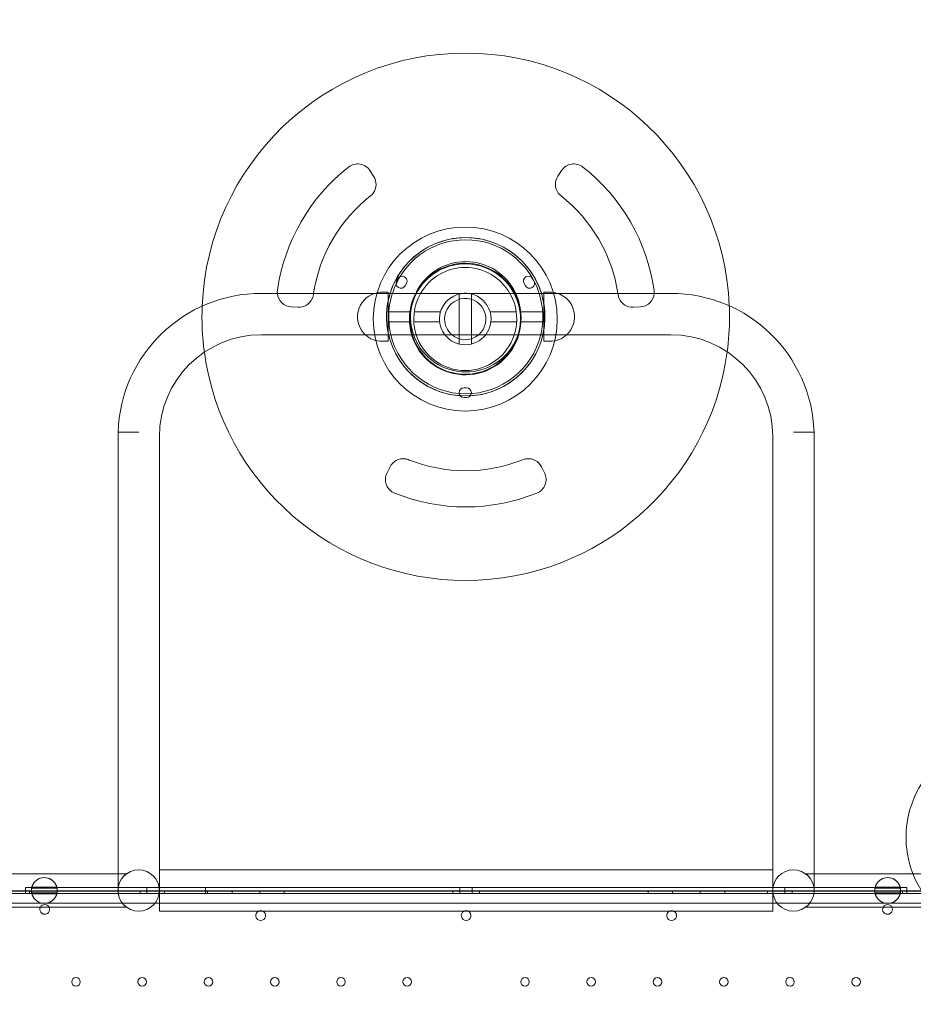
# Model space of a CAD drawing. Units: millimetres. Extents: x 80770 to 90163, y 12856 to 21007.
# Drawn here: x 84092 to 84820, y 18348 to 19151 of the extents above; entities that cross this region are included whole.
import ezdxf

# ---------------------------------------------------------------- set-up
doc = ezdxf.new("R2010")
doc.units = ezdxf.units.MM

# ---------------------------------------------------------------- blocks, each defined once
blk = doc.blocks.new('A$C55F4133C')
at = {"color": 0, "linetype": 'Continuous', "lineweight": 0}
for p, q in [((24690.37, 14093.8), (24693.4, 14089.18)), ((24843.52, 14089.18), (24846.55, 14093.8)), ((24713.12, 14005.63), (24712.12, 14003.9)), ((24719.05, 13999.9), (24720.05, 14001.63)), ((24816.05, 14001.63), (24817.05, 13999.9)), ((24823.98, 14003.9), (24822.98, 14005.63)), ((24935.56, 13993.68), (24601.86, 13993.68)), ((24700.25, 13994.6), (24705.25, 13994.6)), ((24705.25, 13993.68), (24705.25, 13994.6)), ((24705.25, 13974.6), (24705.25, 13993.68)), ((24763.05, 13952.37), (24763.05, 13993.16)), ((24773.05, 13952.37), (24773.05, 13993.16)), ((24832.12, 13993.68), (24832.12, 13994.6)), ((24832.12, 13994.6), (24837.12, 13994.6)), ((24832.12, 13974.6), (24832.12, 13993.68)), ((24631.7, 13982.32), (24626.19, 13982.63)), ((24705.25, 13978.6), (24723.43, 13978.6)), ((24726.46, 13978.6), (24747.88, 13978.6)), ((24788.22, 13978.6), (24809.64, 13978.6)), ((24812.67, 13978.6), (24832.12, 13978.6)), ((24910.73, 13982.63), (24905.22, 13982.32)), ((24705.25, 13959.98), (24705.25, 13974.6)), ((24705.25, 13970.6), (24723.1, 13970.6)), ((24726.11, 13970.6), (24747.16, 13970.6)), ((24788.94, 13970.6), (24809.99, 13970.6)), ((24813, 13970.6), (24832.12, 13970.6)), ((24832.12, 13959.98), (24832.12, 13974.6)), ((24935.56, 13959.98), (24601.86, 13959.98)), ((24700.25, 13954.6), (24705.25, 13954.6)), ((24705.25, 13954.6), (24705.25, 13959.98)), ((24832.12, 13954.6), (24832.12, 13959.98)), ((24832.12, 13954.6), (24837.12, 13954.6)), ((24769.05, 13916.77), (24767.05, 13916.77)), ((24767.05, 13908.77), (24769.05, 13908.77)), ((24501.9, 13880.53), (24485.01, 13880.53)), ((24485.01, 13880.53), (24485.01, 13606.83)), ((25035.53, 13880.53), (25052.41, 13880.53)), ((25052.41, 13606.83), (25052.41, 13880.53)), ((24518.71, 13876.83), (24518.71, 13606.83)), ((25018.71, 13606.83), (25018.71, 13876.83)), ((24704.28, 13847.38), (24706.77, 13852.31)), ((24830.15, 13852.31), (24832.64, 13847.38)), ((24485.01, 13606.83), (24485.01, 13506.83)), ((24518.71, 13508.25), (24518.71, 13606.83)), ((25018.71, 13606.83), (25018.71, 13508.25)), ((25052.41, 13506.83), (25052.41, 13606.83)), ((24358.8, 13520.37), (24485.01, 13520.37)), ((24485.01, 13520.37), (24491.76, 13520.37)), ((25018.71, 13523.68), (24518.71, 13523.68)), ((25045.6, 13520.37), (25052.41, 13520.37)), ((25052.41, 13520.37), (25133.01, 13520.37)), ((25133.01, 13520.37), (25202.38, 13520.37)), ((24314.77, 13504.42), (25222.77, 13504.42)), ((24484.99, 13506.42), (24315.77, 13506.42)), ((24315.77, 13506.41), (24484.99, 13506.41)), ((24409.48, 13509.33), (24485.2, 13509.33)), ((24409.48, 13509.33), (24409.48, 13504.33)), ((24409.48, 13504.33), (24485.2, 13504.33)), ((24412.99, 13504.42), (24412.99, 13506.42)), ((24435.29, 13508.8), (24414.66, 13508.8)), ((24435.28, 13504.8), (24414.67, 13504.8)), ((24414.78, 13509.44), (24435.13, 13509.44)), ((24435.13, 13504.22), (24414.79, 13504.22)), ((24485.02, 13506.42), (24484.99, 13506.42)), ((24484.99, 13506.41), (24485.02, 13506.41)), ((24518.71, 13506.42), (24485.02, 13506.42)), ((24485.02, 13506.41), (24518.71, 13506.41)), ((24518.53, 13509.33), (24485.2, 13509.33)), ((24518.53, 13504.33), (24485.2, 13504.33)), ((24502.99, 13504.42), (24502.99, 13506.42)), ((24508.63, 13504.33), (24508.63, 13509.33)), ((24518.53, 13509.33), (25018.9, 13509.33)), ((24518.53, 13504.33), (25018.9, 13504.33)), ((24518.63, 13504.33), (24518.63, 13509.33)), ((24518.71, 13508.25), (24518.71, 13489.98)), ((24518.71, 13506.42), (24518.71, 13506.42)), ((25018.71, 13506.42), (24518.71, 13506.42)), ((24518.71, 13506.41), (24518.71, 13506.41)), ((24518.71, 13506.41), (25018.71, 13506.41)), ((24522.99, 13504.42), (24522.99, 13506.42)), ((24556.45, 13504.33), (24556.45, 13509.33)), ((24557.99, 13504.42), (24557.99, 13506.42)), ((24577.99, 13504.42), (24577.99, 13506.42)), ((24600.49, 13504.42), (24600.49, 13506.42)), ((24620.49, 13504.42), (24620.49, 13506.42)), ((24757.99, 13504.42), (24757.99, 13506.42)), ((24763.69, 13504.33), (24763.69, 13509.33)), ((24773.69, 13504.33), (24773.69, 13509.33)), ((24779.55, 13506.42), (24779.55, 13504.42)), ((24917.05, 13506.42), (24917.05, 13504.42)), ((24937.05, 13506.42), (24937.05, 13504.42)), ((24959.55, 13506.42), (24959.55, 13504.42)), ((24979.55, 13506.42), (24979.55, 13504.42)), ((25014.55, 13506.42), (25014.55, 13504.42)), ((25018.69, 13504.33), (25018.69, 13509.33)), ((25018.71, 13508.25), (25018.71, 13489.98)), ((25018.72, 13506.42), (25018.71, 13506.42)), ((25018.71, 13506.41), (25018.72, 13506.41)), ((25221.77, 13506.42), (25018.72, 13506.42)), ((25018.72, 13506.41), (25221.77, 13506.41)), ((25052.23, 13509.33), (25018.9, 13509.33)), ((25052.23, 13504.33), (25018.9, 13504.33)), ((25028.69, 13504.33), (25028.69, 13509.33)), ((25034.55, 13506.42), (25034.55, 13504.42)), ((25052.23, 13509.33), (25127.93, 13509.33)), ((25052.23, 13504.33), (25127.93, 13504.33)), ((25102.07, 13508.8), (25122.7, 13508.8)), ((25102.08, 13504.8), (25122.69, 13504.8)), ((25122.58, 13509.44), (25102.23, 13509.44)), ((25102.23, 13504.22), (25122.57, 13504.22)), ((25124.55, 13506.42), (25124.55, 13504.42)), ((25127.93, 13509.33), (25127.93, 13504.33)), ((25187.77, 13496.42), (24349.77, 13496.42)), ((24358.8, 13493.37), (24491.73, 13493.37)), ((25018.71, 13489.98), (24518.71, 13489.98)), ((25045.7, 13493.37), (25150.35, 13493.37))]:
    blk.add_line(p, q, dxfattribs=at)
for centre, radius in [((24768.05, 13972.77), 75), ((24768.46, 13974.6), 64.55), ((24450.77, 13432.42), 3.5), ((24504.77, 13432.42), 3.5), ((24558.77, 13432.42), 3.5), ((24612.77, 13432.42), 3.5), ((24666.77, 13432.42), 3.5), ((24720.77, 13432.42), 3.5), ((24816.77, 13432.42), 3.5), ((24870.77, 13432.42), 3.5), ((24924.77, 13432.42), 3.5), ((24978.77, 13432.42), 3.5), ((25032.77, 13432.42), 3.5), ((25086.77, 13432.42), 3.5)]:
    blk.add_circle(centre, radius, dxfattribs=at)
for centre, radius, start, end in [((24768.46, 13974.6), 215, 2.37069, 177.69131), ((24680.33, 14087.22), 12, 33.23035, 128.04405), ((24856.59, 14087.22), 12, 51.95595, 146.76965), ((24768.46, 13974.6), 155, 128.04405, 171.95595), ((24683.36, 14082.6), 12, 323.41775, 33.23035), ((24853.56, 14082.6), 12, 146.76965, 216.58225), ((24768.46, 13974.6), 155, 8.04405, 51.95595), ((24768.46, 13974.6), 125.5, 128.23708, 171.25608), ((24768.46, 13974.6), 125.5, 8.74392, 51.76292), ((24768.46, 13974.6), 64.55, 17.1917, 162.8083), ((24768.46, 13974.6), 62.8, 17.68522, 162.31478), ((24768.46, 13974.6), 45, 25.08502, 154.91498), ((24768.05, 13972.77), 45, 27.69684, 152.30316), ((24768.05, 13972.77), 45.5, 27.36682, 150.86137), ((24768.05, 13972.77), 42, 29.86728, 150.13272), ((24715.59, 14001.9), 4, 150, 330), ((24716.59, 14003.63), 4, 330, 150), ((24819.51, 14003.63), 4, 30, 210), ((24820.51, 14001.9), 4, 210, 30), ((24601.86, 13876.83), 116.85, 90, 178.18545), ((24626.87, 13994.61), 12, 171.95595, 184.45589), ((24626.87, 13994.61), 12, 184.45589, 266.76965), ((24768.46, 13974.6), 125.5, 171.25608, 171.76292), ((24700.25, 13974.6), 20, 107.46203, 226.97734), ((24700.25, 13974.6), 20, 90, 107.46203), ((24768.46, 13974.6), 64.55, 162.8083, 193.0926), ((24768.46, 13974.6), 62.8, 162.31478, 180), ((24768.05, 13972.77), 45.5, 150.86137, 180), ((24768.05, 13972.77), 45.5, 180, 27.36682), ((24768.05, 13972.77), 45, 152.30316, 196.5048), ((24768.46, 13974.6), 45, 154.91498, 0), ((24768.05, 13972.77), 42, 150.13272, 197.72137), ((24768.05, 13972.77), 21, 95.13579, 180), ((24768.05, 13972.77), 21, 84.86421, 95.13579), ((24768.05, 13972.77), 21, 322.49891, 84.86421), ((24768.05, 13972.77), 42, 0, 29.86728), ((24768.05, 13972.77), 45, 0, 27.69684), ((24768.46, 13974.6), 45, 0, 25.08502), ((24768.46, 13974.6), 62.8, 346.53665, 17.68522), ((24768.46, 13974.6), 64.55, 0, 17.1917), ((24837.12, 13974.6), 20, 72.53797, 90), ((24837.12, 13974.6), 20, 313.02266, 72.53797), ((24768.46, 13974.6), 125.5, 8.23708, 8.74392), ((24910.05, 13994.61), 12, 273.23035, 355.54411), ((24910.05, 13994.61), 12, 355.54411, 8.04405), ((24935.56, 13876.83), 116.85, 1.81455, 90), ((24632.38, 13994.3), 12, 266.76965, 336.58225), ((24768.05, 13972.77), 16.85, 310.64916, 180), ((24904.54, 13994.3), 12, 203.41775, 273.23035), ((24768.46, 13974.6), 215, 177.69131, 187.70211), ((24768.46, 13974.6), 215, 0, 2.37069), ((24768.46, 13974.6), 62.8, 180, 193.46335), ((24768.05, 13972.77), 21, 180, 217.50109), ((24768.05, 13972.77), 16.85, 180, 229.35084), ((24768.05, 13972.77), 42, 342.27863, 360), ((24768.05, 13972.77), 45, 343.4952, 0), ((24768.46, 13974.6), 64.55, 346.9074, 0), ((24768.46, 13974.6), 215, 352.38153, 0), ((24601.86, 13876.83), 83.15, 90, 180), ((24700.25, 13974.6), 20, 226.97734, 270), ((24768.46, 13974.6), 64.55, 193.0926, 346.9074), ((24768.46, 13974.6), 62.8, 193.46335, 346.53665), ((24768.05, 13972.77), 45, 196.5048, 343.4952), ((24768.05, 13972.77), 42, 197.72137, 342.27863), ((24768.05, 13972.77), 21, 217.50109, 322.49891), ((24768.05, 13972.77), 16.85, 229.35084, 310.64916), ((24837.12, 13974.6), 20, 270, 313.02266), ((24935.56, 13876.83), 83.15, 0, 90), ((24768.46, 13974.6), 215, 187.70211, 352.38153), ((24767.05, 13912.77), 4, 90, 270), ((24769.05, 13912.77), 4, 270, 90), ((24717.48, 13846.9), 12, 83.41775, 153.23035), ((24768.46, 13974.6), 125.5, 248.23708, 291.76292), ((24819.44, 13846.9), 12, 26.76965, 96.58225), ((24714.99, 13841.97), 12, 153.23035, 248.04405), ((24821.93, 13841.97), 12, 291.95595, 26.76965), ((24768.46, 13974.6), 155, 248.04405, 291.95595), ((24501.86, 13506.83), 16.85, 0, 180), ((25035.56, 13506.83), 16.85, 0, 180), ((24424.97, 13506.83), 10.5, 90.04819, 269.95181), ((24424.96, 13506.83), 10.5, 20.63366, 159.36634), ((24424.97, 13506.83), 10.5, 269.95181, 90.04819), ((25112.39, 13506.83), 10.5, 89.95181, 270.04819), ((25112.4, 13506.83), 10.5, 20.63366, 159.36634), ((25112.39, 13506.83), 10.5, 270.04819, 89.95181), ((24424.96, 13506.83), 10.5, 165.63824, 194.4062), ((24424.96, 13506.83), 10.5, 200.67967, 339.32033), ((24424.96, 13506.83), 10.5, 345.5938, 14.36176), ((24501.86, 13506.83), 16.85, 180, 0), ((25035.56, 13506.83), 16.85, 180, 0), ((25112.4, 13506.83), 10.5, 165.63824, 194.4062), ((25112.4, 13506.83), 10.5, 200.67967, 339.32033), ((25112.4, 13506.83), 10.5, 345.5938, 14.36176), ((24425.29, 13491.41), 4, 29.34377, 150.65623), ((25112.25, 13491.41), 4, 29.34377, 150.65623), ((24425.29, 13491.41), 4, 150.65623, 180), ((24425.29, 13491.41), 4, 180, 29.34377), ((24601.28, 13486.44), 4, 117.70031, 62.29969), ((24601.28, 13486.44), 4, 90, 117.70031), ((24601.28, 13486.44), 4, 62.29969, 90), ((24768.81, 13486.44), 4, 117.70031, 269.39419), ((24768.81, 13486.44), 4, 90.60581, 117.70031), ((24768.73, 13486.44), 4, 62.29969, 89.39419), ((24768.73, 13486.44), 4, 270.60581, 62.29969), ((24936.26, 13486.44), 4, 117.70031, 62.29969), ((24936.26, 13486.44), 4, 90, 117.70031), ((24936.26, 13486.44), 4, 62.29969, 90), ((25112.25, 13491.41), 4, 150.65623, 0), ((25112.25, 13491.41), 4, 0, 29.34377)]:
    blk.add_arc(centre, radius, start, end, dxfattribs=at)
for points, knots in [([(24693, 14075.45), (24692.44, 14074.7), (24691.78, 14074.01), (24691.07, 14073.4), (24690.97, 14073.33), (24690.88, 14073.25), (24690.79, 14073.18)], [0, 0, 0, 0, 3.0443, 3.0443, 3.0443, 3.433776, 3.433776, 3.433776, 3.433776]), ([(24846.13, 14073.18), (24845.4, 14073.76), (24844.73, 14074.43), (24844.14, 14075.17), (24844.07, 14075.26), (24844, 14075.35), (24843.93, 14075.45)], [6.51575, 6.51575, 6.51575, 6.51575, 9.560052, 9.560052, 9.560052, 9.949506, 9.949506, 9.949506, 9.949506]), ([(24644.25, 13992.58), (24644.12, 13991.65), (24643.87, 13990.73), (24643.53, 13989.86), (24643.48, 13989.75), (24643.44, 13989.64), (24643.39, 13989.53)], [6.151215, 6.151215, 6.151215, 6.151215, 9.196068, 9.196068, 9.196068, 9.578986, 9.578986, 9.578986, 9.578986]), ([(24893.53, 13989.53), (24893.16, 13990.39), (24892.88, 13991.3), (24892.72, 13992.23), (24892.7, 13992.35), (24892.68, 13992.47), (24892.67, 13992.58)], [0, 0, 0, 0, 3.044827, 3.044827, 3.044827, 3.428046, 3.428046, 3.428046, 3.428046]), ([(24718.86, 13858.82), (24719.71, 13858.73), (24720.56, 13858.53), (24721.37, 13858.25), (24721.56, 13858.19), (24721.74, 13858.12), (24721.93, 13858.05)], [0, 0, 0, 0, 2.790805, 2.790805, 2.790805, 3.436015, 3.436015, 3.436015, 3.436015]), ([(24814.99, 13858.05), (24815, 13858.05), (24815.02, 13858.06), (24815.49, 13858.25), (24815.96, 13858.4), (24816.98, 13858.66), (24817.52, 13858.76), (24818.06, 13858.82)], [6.606888, 6.606888, 6.606888, 6.606888, 6.653383, 6.653383, 8.260238, 8.260238, 10.042843, 10.042843, 10.042843, 10.042843]), ([(25151.33, 13492.38), (25147.24, 13496.47), (25143.59, 13500.98), (25137.32, 13510.7), (25134.7, 13515.87), (25128.9, 13531.21), (25127.11, 13541.78), (25127.67, 13563), (25130.01, 13573.45), (25138.56, 13592.88), (25144.69, 13601.67), (25159.96, 13616.43), (25168.96, 13622.25), (25188.68, 13630.12), (25199.22, 13632.1), (25220.47, 13631.92), (25230.97, 13629.76), (25250.57, 13621.54), (25259.48, 13615.56), (25266.99, 13608.05)], [-257.70611, -257.70611, -257.70611, -257.70611, -240.359385, -240.359385, -223.003604, -223.003604, -191.163068, -191.163068, -159.322046, -159.322046, -127.476601, -127.476601, -95.622904, -95.622904, -63.75786, -63.75786, -31.881362, -31.881362, 0, 0, 0, 0]), ([(24485.01, 13507.92), (24485.05, 13508.47), (24485.11, 13509.02), (24485.34, 13510.46), (24485.56, 13511.34), (24486.11, 13512.99), (24486.44, 13513.77), (24487.17, 13515.2), (24487.56, 13515.85), (24488.36, 13517), (24488.79, 13517.55), (24489.65, 13518.52), (24490.08, 13518.95), (24490.84, 13519.64), (24491.17, 13519.91), (24491.51, 13520.18), (24491.6, 13520.25), (24491.73, 13520.35), (24491.76, 13520.37), (24491.76, 13520.37)], [22.848698, 22.848698, 22.848698, 22.848698, 24.489863, 24.489863, 27.17338, 27.17338, 29.856897, 29.856897, 32.540415, 32.540415, 35.310805, 35.310805, 38.081195, 38.081195, 40.851584, 40.851584, 42.236779, 42.236779, 43.621974, 43.621974, 43.621974, 43.621974]), ([(25045.6, 13520.37), (25045.6, 13520.37), (25045.63, 13520.35), (25045.76, 13520.25), (25045.85, 13520.18), (25046.19, 13519.91), (25046.52, 13519.64), (25046.92, 13519.28), (25046.94, 13519.26), (25046.95, 13519.25)], [0, 0, 0, 0, 1.385195, 1.385195, 2.77039, 2.77039, 5.54078, 5.54078, 5.657973, 5.657973, 5.657973, 5.657973]), ([(24414.78, 13509.44), (24414.78, 13509.44), (24414.8, 13509.5), (24414.87, 13509.75), (24414.92, 13509.94), (24415.04, 13510.27), (24415.08, 13510.39), (24415.13, 13510.53)], [4.7917006, 4.7917006, 4.7917006, 4.7917006, 4.9218303, 4.9218303, 5.0519599, 5.0519599, 5.115565, 5.115565, 5.115565, 5.115565]), ([(24415.13, 13503.12), (24415.08, 13503.26), (24415.04, 13503.38), (24414.93, 13503.71), (24414.87, 13503.91), (24414.8, 13504.16), (24414.79, 13504.22), (24414.79, 13504.22)], [1.2724531, 1.2724531, 1.2724531, 1.2724531, 1.3362993, 1.3362993, 1.4663112, 1.4663112, 1.596323, 1.596323, 1.596323, 1.596323]), ([(24434.78, 13510.53), (24434.83, 13510.39), (24434.88, 13510.27), (24434.99, 13509.94), (24435.04, 13509.75), (24435.11, 13509.5), (24435.13, 13509.44), (24435.13, 13509.44)], [1.2733692, 1.2733692, 1.2733692, 1.2733692, 1.3369743, 1.3369743, 1.4671039, 1.4671039, 1.5972335, 1.5972335, 1.5972335, 1.5972335]), ([(24435.13, 13504.22), (24435.13, 13504.22), (24435.11, 13504.16), (24435.04, 13503.91), (24434.99, 13503.71), (24434.87, 13503.38), (24434.83, 13503.26), (24434.78, 13503.12)], [4.788969, 4.788969, 4.788969, 4.788969, 4.9189808, 4.9189808, 5.0489926, 5.0489926, 5.1128389, 5.1128389, 5.1128389, 5.1128389]), ([(24490.44, 13494.44), (24490.44, 13494.44), (24490.44, 13494.45), (24490.06, 13494.79), (24489.63, 13495.22), (24488.77, 13496.19), (24488.34, 13496.74), (24487.55, 13497.89), (24487.16, 13498.54), (24486.43, 13499.97), (24486.1, 13500.75), (24485.56, 13502.41), (24485.34, 13503.28), (24485.05, 13505.07), (24484.98, 13505.98), (24484.98, 13507.22), (24484.99, 13507.57), (24485.01, 13507.92)], [5.523795, 5.523795, 5.523795, 5.523795, 5.538637, 5.538637, 8.307955, 8.307955, 11.077273, 11.077273, 13.759541, 13.759541, 16.441809, 16.441809, 19.124077, 19.124077, 21.806345, 21.806345, 22.848698, 22.848698, 22.848698, 22.848698]), ([(25102.58, 13510.53), (25102.53, 13510.39), (25102.48, 13510.27), (25102.37, 13509.94), (25102.32, 13509.75), (25102.25, 13509.5), (25102.23, 13509.44), (25102.23, 13509.44)], [1.2733692, 1.2733692, 1.2733692, 1.2733692, 1.3369743, 1.3369743, 1.4671039, 1.4671039, 1.5972335, 1.5972335, 1.5972335, 1.5972335]), ([(25102.23, 13504.22), (25102.23, 13504.22), (25102.25, 13504.16), (25102.32, 13503.91), (25102.37, 13503.71), (25102.49, 13503.38), (25102.53, 13503.26), (25102.58, 13503.12)], [4.788969, 4.788969, 4.788969, 4.788969, 4.9189808, 4.9189808, 5.0489926, 5.0489926, 5.1128389, 5.1128389, 5.1128389, 5.1128389]), ([(25122.58, 13509.44), (25122.58, 13509.44), (25122.56, 13509.5), (25122.49, 13509.75), (25122.44, 13509.94), (25122.33, 13510.27), (25122.28, 13510.39), (25122.23, 13510.53)], [4.7917006, 4.7917006, 4.7917006, 4.7917006, 4.9218303, 4.9218303, 5.0519599, 5.0519599, 5.115565, 5.115565, 5.115565, 5.115565]), ([(25122.23, 13503.12), (25122.28, 13503.26), (25122.32, 13503.38), (25122.43, 13503.71), (25122.49, 13503.91), (25122.56, 13504.16), (25122.57, 13504.22), (25122.57, 13504.22)], [1.2724531, 1.2724531, 1.2724531, 1.2724531, 1.3362993, 1.3362993, 1.4663112, 1.4663112, 1.596323, 1.596323, 1.596323, 1.596323])]:
    blk.add_open_spline(points, degree=3, knots=knots, dxfattribs=at)

msp = doc.modelspace()

# ---------------------------------------------------------------- linework, layer by layer
msp.add_open_spline([(82489.647, 13779.38), (81630.482, 14891.748, -0.035), (80745.892, 16398.124, -40.207), (80799.916, 19609.132, 60.643), (84740.716, 21170.715, -2461.949), (88888.437, 20744.954, 258.166), (90641.937, 17249.803, -57.534), (88496.704, 14901.343, 21.7), (86515.287, 13465.879, -2.653), (84245.113, 12594.73, 0.717), (82924.626, 13216.454, -0.009), (82490.973, 13777.663, 0), (82489.647, 13779.38)], degree=3, knots=[0, 0, 0, 0, 4216.5254691, 4823.0330553, 9394.7310284, 14565.6616723, 16705.9590276, 19457.081953, 22822.1388024, 24369.5654074, 26490.9668158, 26497.4783616, 26497.4783616, 26497.4783616, 26497.4783616])

# ---------------------------------------------------------------- block references
msp.add_blockref('A$C55F4133C', (59687.125, 4934.175))

doc.saveas('drawing.dxf')
